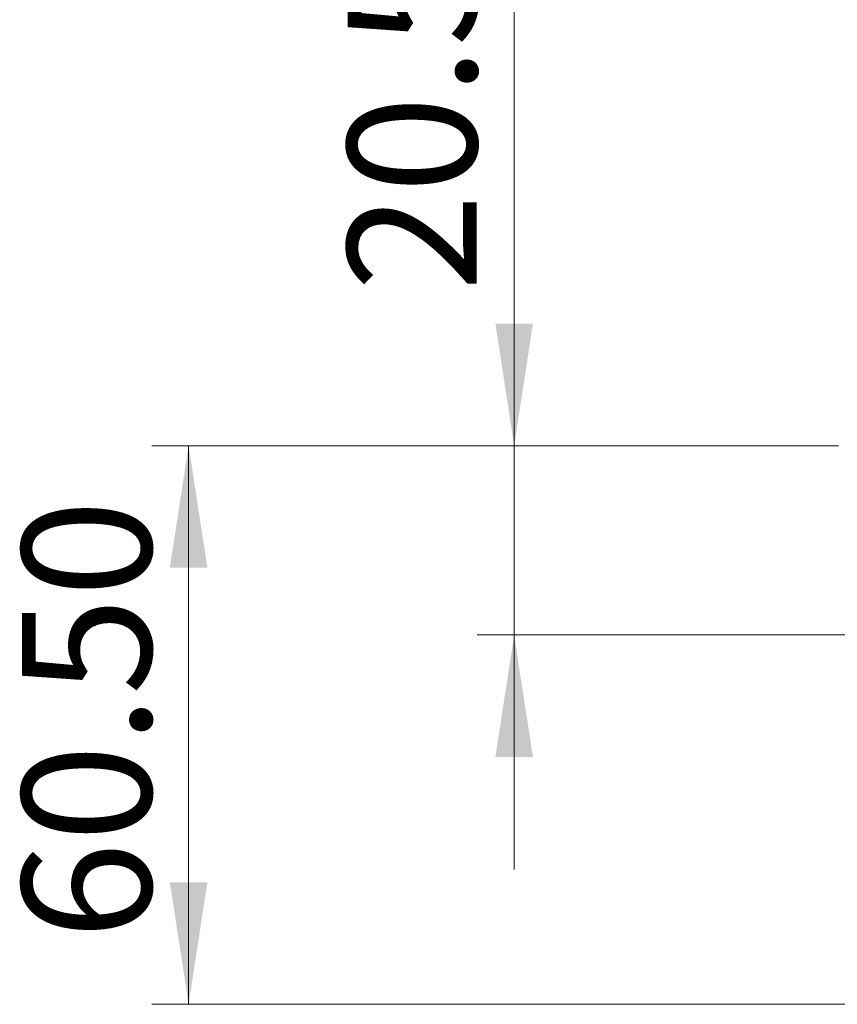
# Model space of a CAD drawing. Units: millimetres. Extents: x 0 to 420, y 0 to 297.
# Drawn here: x 46 to 68, y 250 to 276 of the extents above; entities that cross this region are included whole.
import ezdxf

# ---------------------------------------------------------------- set-up
doc = ezdxf.new("R2010")
doc.units = ezdxf.units.MM
doc.styles.add('SLDTEXTSTYLE1', font='TXT', dxfattribs={"width": 0.75})
doc.dimstyles.new('SLDDIMSTYLE1', dxfattribs={"dimtxt": 3.5, "dimasz": 3.302, "dimexe": 0, "dimexo": 0.0625, "dimgap": 0.875, "dimtad": 1, "dimlfac": 4, "dimrnd": 1e-09, "dimzin": 4, "dimdsep": 46, "dimtxsty": 'SLDTEXTSTYLE1', "dimsah": 1, "dimcen": 0.09, "dimadec": 0, "dimazin": 1, "dimtfac": 1, "dimtofl": 0, "dimtmove": 0, "dimatfit": 3, "dimfxl": 0, "dimfrac": 2, "dimtolj": 1, "dimtzin": 12, "dimarcsym": 0})
doc.dimstyles.new('SLDDIMSTYLE2', dxfattribs={"dimtxt": 3.5, "dimasz": 3.302, "dimexe": 0, "dimexo": 0.0625, "dimgap": 0.875, "dimtad": 1, "dimlfac": 4, "dimrnd": 1e-09, "dimzin": 4, "dimdsep": 46, "dimtxsty": 'SLDTEXTSTYLE1', "dimsah": 1, "dimcen": 0.09, "dimadec": 0, "dimazin": 1, "dimtfac": 1, "dimtmove": 0, "dimatfit": 0, "dimfxl": 0, "dimfrac": 2, "dimtolj": 1, "dimtzin": 12, "dimarcsym": 0})

# ---------------------------------------------------------------- blocks, each defined once
blk = doc.blocks.new('_D_5')
at = {"color": 179, "linetype": 'Continuous', "lineweight": 18}
for p, q in [((58.973, 264.866), (58.973, 280.685)), ((67.752, 264.866), (57.973, 264.866)), ((58.973, 264.866), (58.973, 259.741)), ((68.82, 259.741), (57.973, 259.741)), ((58.973, 259.741), (58.973, 253.391))]:
    blk.add_line(p, q, dxfattribs=at)
for points in [[(58.973, 264.866), (59.481, 268.168), (58.465, 268.168)], [(58.973, 259.741), (58.465, 256.439), (59.481, 256.439)]]:
    blk.add_solid(points, dxfattribs=at)
at = {"color": 179, "linetype": 'Continuous', "lineweight": 18, "insert": (54.461, 269.047), "char_height": 3.5, "attachment_point": 1, "rotation": 90, "style": 'SLDTEXTSTYLE1'}
blk.add_mtext('20.50', dxfattribs=at)
blk = doc.blocks.new('_D_6')
at = {"color": 179, "linetype": 'Continuous', "lineweight": 18}
for p, q in [((67.752, 264.866), (49.158, 264.866)), ((50.158, 264.866), (50.158, 249.74)), ((93.47, 249.74), (49.158, 249.74))]:
    blk.add_line(p, q, dxfattribs=at)
for points in [[(50.158, 264.866), (49.65, 261.564), (50.666, 261.564)], [(50.158, 249.74), (50.666, 253.042), (49.65, 253.042)]]:
    blk.add_solid(points, dxfattribs=at)
at = {"color": 179, "linetype": 'Continuous', "lineweight": 18, "insert": (45.646, 251.484), "char_height": 3.5, "attachment_point": 1, "rotation": 90, "style": 'SLDTEXTSTYLE1'}
blk.add_mtext('60.50', dxfattribs=at)

msp = doc.modelspace()

# ---------------------------------------------------------------- dimensions: what is measured, and where the dimension line sits
at = {"color": 179, "linetype": 'Continuous', "lineweight": 18}
for base, p2, dimstyle, picture, middle in [((58.9731, 259.7411), (69.8197, 259.7411), 'SLDDIMSTYLE2', '_D_5', (58.9731, 274.8661)), ((50.1579, 249.74), (94.4704, 249.74), 'SLDDIMSTYLE1', '_D_6', (50.1579, 257.3031))]:
    dim = msp.add_linear_dim(base=base, p1=(68.7517, 264.8661), p2=p2, angle=90, dimstyle=dimstyle, dxfattribs=at)
    dim.commit()
    dim.dimension.update_dxf_attribs({"geometry": picture, "text_midpoint": middle, "dimtype": 160})

doc.saveas('drawing.dxf')
